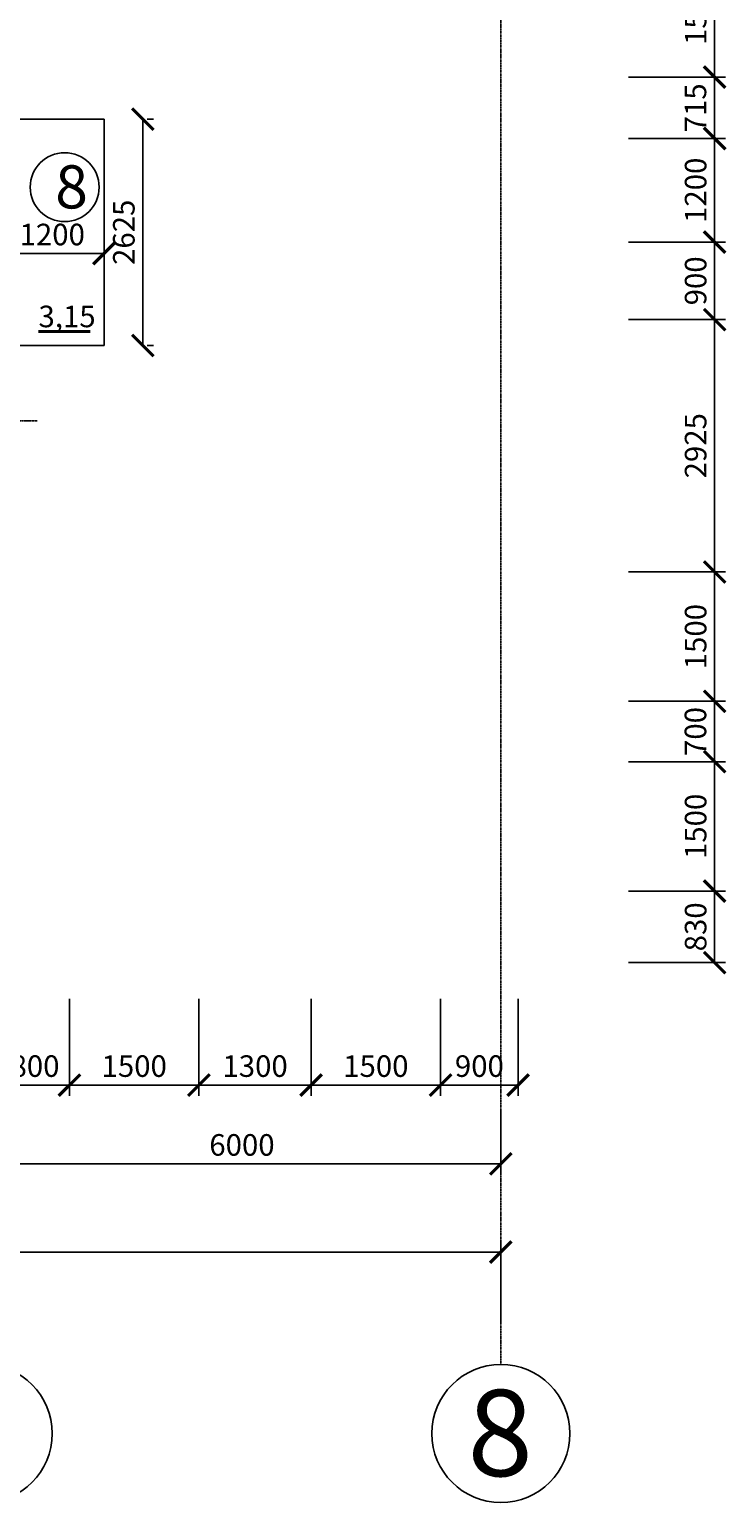
# Model space of a CAD drawing. Units: millimetres. Extents: x -26627 to 1844517, y -50508 to 411001.
# Drawn here: x 502295 to 510375, y 179903 to 196983 of the extents above; entities that cross this region are included whole.
import ezdxf

# ---------------------------------------------------------------- set-up
doc = ezdxf.new("R2010")
doc.units = ezdxf.units.MM
for name, pattern in [('ACAD_ISO02W100', [15, 12, -3]), ('ACAD_ISO04W100', [30, 24, -3, 0, -3]), ('ACAD_ISO10W100', [18, 12, -3, 0, -3])]:
    doc.linetypes.add(name, pattern=pattern)
doc.layers.get('Defpoints').update_dxf_attribs({"color": 250})
for name, color, linetype in [('Оси', 36, 'ACAD_ISO04W100'), ('отмостка', 28, 'Continuous'), ('площади', 138, 'Continuous'), ('типа бплкон', 216, 'Continuous'), ('чтото', 29, 'Continuous')]:
    doc.layers.add(name, color=color, linetype=linetype)
doc.layers.add('размеры', color=158, linetype='Continuous', lineweight=15)
doc.styles.get("Standard").update_dxf_attribs({"font": 'isocpeur.TTF'})
doc.styles.add('Аннотативный', font='isocpeui.ttf', dxfattribs={"height": 2.5})
doc.dimstyles.new('новый мой стиль', dxfattribs={"dimtxt": 2.5, "dimasz": 2.5, "dimexe": 1.25, "dimexo": 5, "dimtad": 1, "dimtxsty": 'Аннотативный', "dimblk": 'ARCHTICK', "dimcen": 2.5, "dimadec": 0, "dimazin": 0, "dimtfac": 1, "dimtmove": 1, "dimatfit": 2, "dimldrblk": 'ARCHTICK', "dimfxl": 1, "dimarcsym": 0})

# ---------------------------------------------------------------- blocks, each defined once
blk = doc.blocks.new('_ArchTick')
at = {"color": 0, "linetype": 'ByBlock', "const_width": 0.15}
blk.add_lwpolyline([(-0.5, -0.5), (0.5, 0.5)], dxfattribs=at)
blk = doc.blocks.new('*D367')
at = {"layer": 'Defpoints', "color": 0, "lineweight": -3, "ltscale": 50, "transparency": 16777216}
for p in [(501758, 184963), (507758, 184963), (507758, 183830)]:
    blk.add_point(p, dxfattribs=at)
at = {"layer": 'отмостка', "color": 0, "lineweight": -2, "ltscale": 50, "transparency": 16777216}
for p, q in [((501758, 184463), (501758, 183705)), ((507758, 184463), (507758, 183705)), ((501758, 183830), (507758, 183830))]:
    blk.add_line(p, q, dxfattribs=at)
at = {"layer": 'отмостка', "color": 0, "lineweight": -2, "ltscale": 50, "transparency": 16777216, "xscale": 250, "yscale": 250, "zscale": 250, "rotation": 180}
blk.add_blockref('_ArchTick', (501758, 183830), dxfattribs=at)
at = {"layer": 'отмостка', "color": 0, "lineweight": -2, "ltscale": 50, "transparency": 16777216, "xscale": 250, "yscale": 250, "zscale": 250}
blk.add_blockref('_ArchTick', (507758, 183830), dxfattribs=at)
at = {"layer": 'отмостка', "color": 0, "lineweight": -3, "ltscale": 50, "transparency": 16777216, "insert": (504758, 184017), "char_height": 250, "attachment_point": 5, "style": 'Аннотативный'}
blk.add_mtext('6000', dxfattribs=at)
blk = doc.blocks.new('*D368')
at = {"layer": 'Defpoints', "color": 0, "lineweight": -3, "ltscale": 50, "transparency": 16777216}
for p in [(507758, 182806), (465758, 181503), (507758, 181503)]:
    blk.add_point(p, dxfattribs=at)
at = {"layer": 'отмостка', "color": 0, "lineweight": -2, "ltscale": 50, "transparency": 16777216}
for p, q in [((465758, 182003), (465758, 182931)), ((507758, 182003), (507758, 182931)), ((465758, 182806), (507758, 182806))]:
    blk.add_line(p, q, dxfattribs=at)
at = {"layer": 'отмостка', "color": 0, "lineweight": -2, "ltscale": 50, "transparency": 16777216, "xscale": 250, "yscale": 250, "zscale": 250, "rotation": 180}
blk.add_blockref('_ArchTick', (465758, 182806), dxfattribs=at)
at = {"layer": 'отмостка', "color": 0, "lineweight": -2, "ltscale": 50, "transparency": 16777216, "xscale": 250, "yscale": 250, "zscale": 250}
blk.add_blockref('_ArchTick', (507758, 182806), dxfattribs=at)
at = {"layer": 'отмостка', "color": 0, "lineweight": -3, "ltscale": 50, "transparency": 16777216, "insert": (486758, 182993), "char_height": 250, "attachment_point": 5, "style": 'Аннотативный'}
blk.add_mtext('42000', dxfattribs=at)
blk = doc.blocks.new('*D387')
at = {"layer": 'Defpoints', "color": 0, "lineweight": -3, "ltscale": 50, "transparency": 16777216}
for p in [(503159, 195943), (503159, 193318), (503609, 193318)]:
    blk.add_point(p, dxfattribs=at)
at = {"layer": 'размеры', "color": 0, "lineweight": -2, "ltscale": 50, "transparency": 16777216}
for p, q in [((503609, 195943), (503609, 193318)), ((503659, 195943), (503734, 195943)), ((503659, 193318), (503734, 193318))]:
    blk.add_line(p, q, dxfattribs=at)
at = {"layer": 'размеры', "color": 0, "lineweight": -2, "ltscale": 50, "transparency": 16777216, "xscale": 250, "yscale": 250, "zscale": 250}
for p, rotation in [((503609, 195943), 90), ((503609, 193318), 270)]:
    blk.add_blockref('_ArchTick', p, dxfattribs=dict(at, rotation=rotation))
at = {"layer": 'размеры', "color": 0, "lineweight": -3, "ltscale": 50, "transparency": 16777216, "insert": (503421, 194631), "char_height": 250, "attachment_point": 5, "rotation": 90, "style": 'Аннотативный'}
blk.add_mtext('2625', dxfattribs=at)
blk = doc.blocks.new('*D388')
at = {"layer": 'Defpoints', "color": 0, "lineweight": -3, "ltscale": 50, "transparency": 16777216}
for p in [(503159, 195943), (501959, 194518), (503159, 194385)]:
    blk.add_point(p, dxfattribs=at)
at = {"layer": 'размеры', "color": 0, "lineweight": -2, "ltscale": 50, "transparency": 16777216}
for p, q in [((503159, 195443), (503159, 194260)), ((501959, 194385), (503159, 194385)), ((501959, 194018), (501959, 194260))]:
    blk.add_line(p, q, dxfattribs=at)
at = {"layer": 'размеры', "color": 0, "lineweight": -2, "ltscale": 50, "transparency": 16777216, "xscale": 250, "yscale": 250, "zscale": 250, "rotation": 180}
blk.add_blockref('_ArchTick', (501959, 194385), dxfattribs=at)
at = {"layer": 'размеры', "color": 0, "lineweight": -2, "ltscale": 50, "transparency": 16777216, "xscale": 250, "yscale": 250, "zscale": 250}
blk.add_blockref('_ArchTick', (503159, 194385), dxfattribs=at)
at = {"layer": 'размеры', "color": 0, "lineweight": -3, "ltscale": 50, "transparency": 16777216, "insert": (502559, 194573), "char_height": 250, "attachment_point": 5, "style": 'Аннотативный'}
blk.add_mtext('1200', dxfattribs=at)
blk = doc.blocks.new('*D516')
at = {"layer": 'Defpoints', "color": 0, "lineweight": -3, "ltscale": 50, "transparency": 16777216}
for p in [(508737, 197931), (508737, 196431), (510237, 196431)]:
    blk.add_point(p, dxfattribs=at)
at = {"layer": 'отмостка', "color": 0, "lineweight": -2, "ltscale": 50, "transparency": 16777216}
for p, q in [((509237, 197931), (510362, 197931)), ((510237, 197931), (510237, 196431)), ((509237, 196431), (510362, 196431))]:
    blk.add_line(p, q, dxfattribs=at)
at = {"layer": 'отмостка', "color": 0, "lineweight": -2, "ltscale": 50, "transparency": 16777216, "xscale": 250, "yscale": 250, "zscale": 250}
for p, rotation in [((510237, 197931), 90), ((510237, 196431), 270)]:
    blk.add_blockref('_ArchTick', p, dxfattribs=dict(at, rotation=rotation))
at = {"layer": 'отмостка', "color": 0, "lineweight": -3, "ltscale": 50, "transparency": 16777216, "insert": (510049, 197181), "char_height": 250, "attachment_point": 5, "rotation": 90, "style": 'Аннотативный'}
blk.add_mtext('1500', dxfattribs=at)
blk = doc.blocks.new('*D517')
at = {"layer": 'Defpoints', "color": 0, "lineweight": -3, "ltscale": 50, "transparency": 16777216}
for p in [(508737, 196431), (508737, 195718), (510237, 195718)]:
    blk.add_point(p, dxfattribs=at)
at = {"layer": 'отмостка', "color": 0, "lineweight": -2, "ltscale": 50, "transparency": 16777216}
for p, q in [((509237, 196431), (510362, 196431)), ((510237, 196431), (510237, 195718)), ((509237, 195718), (510362, 195718))]:
    blk.add_line(p, q, dxfattribs=at)
at = {"layer": 'отмостка', "color": 0, "lineweight": -2, "ltscale": 50, "transparency": 16777216, "xscale": 250, "yscale": 250, "zscale": 250}
for p, rotation in [((510237, 196431), 90), ((510237, 195718), 270)]:
    blk.add_blockref('_ArchTick', p, dxfattribs=dict(at, rotation=rotation))
at = {"layer": 'отмостка', "color": 0, "lineweight": -3, "ltscale": 50, "transparency": 16777216, "insert": (510047, 196074), "char_height": 250, "attachment_point": 5, "rotation": 90, "style": 'Аннотативный'}
blk.add_mtext('715', dxfattribs=at)
blk = doc.blocks.new('*D518')
at = {"layer": 'Defpoints', "color": 0, "lineweight": -3, "ltscale": 50, "transparency": 16777216}
for p in [(508737, 195718), (508737, 194518), (510237, 194518)]:
    blk.add_point(p, dxfattribs=at)
at = {"layer": 'отмостка', "color": 0, "lineweight": -2, "ltscale": 50, "transparency": 16777216}
for p, q in [((509237, 195718), (510362, 195718)), ((510237, 195718), (510237, 194518)), ((509237, 194518), (510362, 194518))]:
    blk.add_line(p, q, dxfattribs=at)
at = {"layer": 'отмостка', "color": 0, "lineweight": -2, "ltscale": 50, "transparency": 16777216, "xscale": 250, "yscale": 250, "zscale": 250}
for p, rotation in [((510237, 195718), 90), ((510237, 194518), 270)]:
    blk.add_blockref('_ArchTick', p, dxfattribs=dict(at, rotation=rotation))
at = {"layer": 'отмостка', "color": 0, "lineweight": -3, "ltscale": 50, "transparency": 16777216, "insert": (510049, 195118), "char_height": 250, "attachment_point": 5, "rotation": 90, "style": 'Аннотативный'}
blk.add_mtext('1200', dxfattribs=at)
blk = doc.blocks.new('*D519')
at = {"layer": 'Defpoints', "color": 0, "lineweight": -3, "ltscale": 50, "transparency": 16777216}
for p in [(508737, 194518), (508737, 193618), (510237, 193618)]:
    blk.add_point(p, dxfattribs=at)
at = {"layer": 'отмостка', "color": 0, "lineweight": -2, "ltscale": 50, "transparency": 16777216}
for p, q in [((509237, 194518), (510362, 194518)), ((510237, 194518), (510237, 193618)), ((509237, 193618), (510362, 193618))]:
    blk.add_line(p, q, dxfattribs=at)
at = {"layer": 'отмостка', "color": 0, "lineweight": -2, "ltscale": 50, "transparency": 16777216, "xscale": 250, "yscale": 250, "zscale": 250}
for p, rotation in [((510237, 194518), 90), ((510237, 193618), 270)]:
    blk.add_blockref('_ArchTick', p, dxfattribs=dict(at, rotation=rotation))
at = {"layer": 'отмостка', "color": 0, "lineweight": -3, "ltscale": 50, "transparency": 16777216, "insert": (510049, 194068), "char_height": 250, "attachment_point": 5, "rotation": 90, "style": 'Аннотативный'}
blk.add_mtext('900', dxfattribs=at)
blk = doc.blocks.new('*D520')
at = {"layer": 'Defpoints', "color": 0, "lineweight": -3, "ltscale": 50, "transparency": 16777216}
for p in [(508737, 193618), (508737, 190693), (510237, 190693)]:
    blk.add_point(p, dxfattribs=at)
at = {"layer": 'отмостка', "color": 0, "lineweight": -2, "ltscale": 50, "transparency": 16777216}
for p, q in [((509237, 193618), (510362, 193618)), ((510237, 193618), (510237, 190693)), ((509237, 190693), (510362, 190693))]:
    blk.add_line(p, q, dxfattribs=at)
at = {"layer": 'отмостка', "color": 0, "lineweight": -2, "ltscale": 50, "transparency": 16777216, "xscale": 250, "yscale": 250, "zscale": 250}
for p, rotation in [((510237, 193618), 90), ((510237, 190693), 270)]:
    blk.add_blockref('_ArchTick', p, dxfattribs=dict(at, rotation=rotation))
at = {"layer": 'отмостка', "color": 0, "lineweight": -3, "ltscale": 50, "transparency": 16777216, "insert": (510049, 192156), "char_height": 250, "attachment_point": 5, "rotation": 90, "style": 'Аннотативный'}
blk.add_mtext('2925', dxfattribs=at)
blk = doc.blocks.new('*D521')
at = {"layer": 'Defpoints', "color": 0, "lineweight": -3, "ltscale": 50, "transparency": 16777216}
for p in [(508737, 190693), (508737, 189193), (510237, 189193)]:
    blk.add_point(p, dxfattribs=at)
at = {"layer": 'отмостка', "color": 0, "lineweight": -2, "ltscale": 50, "transparency": 16777216}
for p, q in [((509237, 190693), (510362, 190693)), ((510237, 190693), (510237, 189193)), ((509237, 189193), (510362, 189193))]:
    blk.add_line(p, q, dxfattribs=at)
at = {"layer": 'отмостка', "color": 0, "lineweight": -2, "ltscale": 50, "transparency": 16777216, "xscale": 250, "yscale": 250, "zscale": 250}
for p, rotation in [((510237, 190693), 90), ((510237, 189193), 270)]:
    blk.add_blockref('_ArchTick', p, dxfattribs=dict(at, rotation=rotation))
at = {"layer": 'отмостка', "color": 0, "lineweight": -3, "ltscale": 50, "transparency": 16777216, "insert": (510049, 189943), "char_height": 250, "attachment_point": 5, "rotation": 90, "style": 'Аннотативный'}
blk.add_mtext('1500', dxfattribs=at)
blk = doc.blocks.new('*D522')
at = {"layer": 'Defpoints', "color": 0, "lineweight": -3, "ltscale": 50, "transparency": 16777216}
for p in [(508737, 189193), (508737, 188493), (510237, 188493)]:
    blk.add_point(p, dxfattribs=at)
at = {"layer": 'отмостка', "color": 0, "lineweight": -2, "ltscale": 50, "transparency": 16777216}
for p, q in [((509237, 189193), (510362, 189193)), ((510237, 189193), (510237, 188493)), ((509237, 188493), (510362, 188493))]:
    blk.add_line(p, q, dxfattribs=at)
at = {"layer": 'отмостка', "color": 0, "lineweight": -2, "ltscale": 50, "transparency": 16777216, "xscale": 250, "yscale": 250, "zscale": 250}
for p, rotation in [((510237, 189193), 90), ((510237, 188493), 270)]:
    blk.add_blockref('_ArchTick', p, dxfattribs=dict(at, rotation=rotation))
at = {"layer": 'отмостка', "color": 0, "lineweight": -3, "ltscale": 50, "transparency": 16777216, "insert": (510047, 188843), "char_height": 250, "attachment_point": 5, "rotation": 90, "style": 'Аннотативный'}
blk.add_mtext('700', dxfattribs=at)
blk = doc.blocks.new('*D523')
at = {"layer": 'Defpoints', "color": 0, "lineweight": -3, "ltscale": 50, "transparency": 16777216}
for p in [(508737, 188493), (508737, 186993), (510237, 186993)]:
    blk.add_point(p, dxfattribs=at)
at = {"layer": 'отмостка', "color": 0, "lineweight": -2, "ltscale": 50, "transparency": 16777216}
for p, q in [((509237, 188493), (510362, 188493)), ((510237, 188493), (510237, 186993)), ((509237, 186993), (510362, 186993))]:
    blk.add_line(p, q, dxfattribs=at)
at = {"layer": 'отмостка', "color": 0, "lineweight": -2, "ltscale": 50, "transparency": 16777216, "xscale": 250, "yscale": 250, "zscale": 250}
for p, rotation in [((510237, 188493), 90), ((510237, 186993), 270)]:
    blk.add_blockref('_ArchTick', p, dxfattribs=dict(at, rotation=rotation))
at = {"layer": 'отмостка', "color": 0, "lineweight": -3, "ltscale": 50, "transparency": 16777216, "insert": (510049, 187743), "char_height": 250, "attachment_point": 5, "rotation": 90, "style": 'Аннотативный'}
blk.add_mtext('1500', dxfattribs=at)
blk = doc.blocks.new('*D524')
at = {"layer": 'Defpoints', "color": 0, "lineweight": -3, "ltscale": 50, "transparency": 16777216}
for p in [(508737, 186993), (508737, 186163), (510237, 186163)]:
    blk.add_point(p, dxfattribs=at)
at = {"layer": 'отмостка', "color": 0, "lineweight": -2, "ltscale": 50, "transparency": 16777216}
for p, q in [((509237, 186993), (510362, 186993)), ((510237, 186993), (510237, 186163)), ((509237, 186163), (510362, 186163))]:
    blk.add_line(p, q, dxfattribs=at)
at = {"layer": 'отмостка', "color": 0, "lineweight": -2, "ltscale": 50, "transparency": 16777216, "xscale": 250, "yscale": 250, "zscale": 250}
for p, rotation in [((510237, 186993), 90), ((510237, 186163), 270)]:
    blk.add_blockref('_ArchTick', p, dxfattribs=dict(at, rotation=rotation))
at = {"layer": 'отмостка', "color": 0, "lineweight": -3, "ltscale": 50, "transparency": 16777216, "insert": (510049, 186578), "char_height": 250, "attachment_point": 5, "rotation": 90, "style": 'Аннотативный'}
blk.add_mtext('830', dxfattribs=at)
blk = doc.blocks.new('*D579')
at = {"layer": 'Defpoints', "color": 0, "lineweight": -3, "ltscale": 50, "transparency": 16777216}
for p in [(501959, 186243), (502759, 186243), (502759, 184743)]:
    blk.add_point(p, dxfattribs=at)
at = {"layer": 'отмостка', "color": 0, "lineweight": -2, "ltscale": 50, "transparency": 16777216}
for p, q in [((501959, 185743), (501959, 184618)), ((502759, 185743), (502759, 184618)), ((501959, 184743), (502759, 184743))]:
    blk.add_line(p, q, dxfattribs=at)
at = {"layer": 'отмостка', "color": 0, "lineweight": -2, "ltscale": 50, "transparency": 16777216, "xscale": 250, "yscale": 250, "zscale": 250, "rotation": 180}
blk.add_blockref('_ArchTick', (501959, 184743), dxfattribs=at)
at = {"layer": 'отмостка', "color": 0, "lineweight": -2, "ltscale": 50, "transparency": 16777216, "xscale": 250, "yscale": 250, "zscale": 250}
blk.add_blockref('_ArchTick', (502759, 184743), dxfattribs=at)
at = {"layer": 'отмостка', "color": 0, "lineweight": -3, "ltscale": 50, "transparency": 16777216, "insert": (502359, 184931), "char_height": 250, "attachment_point": 5, "style": 'Аннотативный'}
blk.add_mtext('800', dxfattribs=at)
blk = doc.blocks.new('*D580')
at = {"layer": 'Defpoints', "color": 0, "lineweight": -3, "ltscale": 50, "transparency": 16777216}
for p in [(502759, 186243), (504259, 186243), (504259, 184743)]:
    blk.add_point(p, dxfattribs=at)
at = {"layer": 'отмостка', "color": 0, "lineweight": -2, "ltscale": 50, "transparency": 16777216}
for p, q in [((502759, 185743), (502759, 184618)), ((504259, 185743), (504259, 184618)), ((502759, 184743), (504259, 184743))]:
    blk.add_line(p, q, dxfattribs=at)
at = {"layer": 'отмостка', "color": 0, "lineweight": -2, "ltscale": 50, "transparency": 16777216, "xscale": 250, "yscale": 250, "zscale": 250, "rotation": 180}
blk.add_blockref('_ArchTick', (502759, 184743), dxfattribs=at)
at = {"layer": 'отмостка', "color": 0, "lineweight": -2, "ltscale": 50, "transparency": 16777216, "xscale": 250, "yscale": 250, "zscale": 250}
blk.add_blockref('_ArchTick', (504259, 184743), dxfattribs=at)
at = {"layer": 'отмостка', "color": 0, "lineweight": -3, "ltscale": 50, "transparency": 16777216, "insert": (503509, 184931), "char_height": 250, "attachment_point": 5, "style": 'Аннотативный'}
blk.add_mtext('1500', dxfattribs=at)
blk = doc.blocks.new('*D581')
at = {"layer": 'Defpoints', "color": 0, "lineweight": -3, "ltscale": 50, "transparency": 16777216}
for p in [(504259, 186243), (505560, 186243), (505560, 184743)]:
    blk.add_point(p, dxfattribs=at)
at = {"layer": 'отмостка', "color": 0, "lineweight": -2, "ltscale": 50, "transparency": 16777216}
for p, q in [((504259, 185743), (504259, 184618)), ((505560, 185743), (505560, 184618)), ((504259, 184743), (505560, 184743))]:
    blk.add_line(p, q, dxfattribs=at)
at = {"layer": 'отмостка', "color": 0, "lineweight": -2, "ltscale": 50, "transparency": 16777216, "xscale": 250, "yscale": 250, "zscale": 250, "rotation": 180}
blk.add_blockref('_ArchTick', (504259, 184743), dxfattribs=at)
at = {"layer": 'отмостка', "color": 0, "lineweight": -2, "ltscale": 50, "transparency": 16777216, "xscale": 250, "yscale": 250, "zscale": 250}
blk.add_blockref('_ArchTick', (505560, 184743), dxfattribs=at)
at = {"layer": 'отмостка', "color": 0, "lineweight": -3, "ltscale": 50, "transparency": 16777216, "insert": (504910, 184931), "char_height": 250, "attachment_point": 5, "style": 'Аннотативный'}
blk.add_mtext('1300', dxfattribs=at)
blk = doc.blocks.new('*D582')
at = {"layer": 'Defpoints', "color": 0, "lineweight": -3, "ltscale": 50, "transparency": 16777216}
for p in [(505560, 186243), (507060, 186243), (507060, 184743)]:
    blk.add_point(p, dxfattribs=at)
at = {"layer": 'отмостка', "color": 0, "lineweight": -2, "ltscale": 50, "transparency": 16777216}
for p, q in [((505560, 185743), (505560, 184618)), ((507060, 185743), (507060, 184618)), ((505560, 184743), (507060, 184743))]:
    blk.add_line(p, q, dxfattribs=at)
at = {"layer": 'отмостка', "color": 0, "lineweight": -2, "ltscale": 50, "transparency": 16777216, "xscale": 250, "yscale": 250, "zscale": 250, "rotation": 180}
blk.add_blockref('_ArchTick', (505560, 184743), dxfattribs=at)
at = {"layer": 'отмостка', "color": 0, "lineweight": -2, "ltscale": 50, "transparency": 16777216, "xscale": 250, "yscale": 250, "zscale": 250}
blk.add_blockref('_ArchTick', (507060, 184743), dxfattribs=at)
at = {"layer": 'отмостка', "color": 0, "lineweight": -3, "ltscale": 50, "transparency": 16777216, "insert": (506310, 184931), "char_height": 250, "attachment_point": 5, "style": 'Аннотативный'}
blk.add_mtext('1500', dxfattribs=at)
blk = doc.blocks.new('*D583')
at = {"layer": 'Defpoints', "color": 0, "lineweight": -3, "ltscale": 50, "transparency": 16777216}
for p in [(507060, 186243), (507959, 186243), (507959, 184743)]:
    blk.add_point(p, dxfattribs=at)
at = {"layer": 'отмостка', "color": 0, "lineweight": -2, "ltscale": 50, "transparency": 16777216}
for p, q in [((507060, 185743), (507060, 184618)), ((507959, 185743), (507959, 184618)), ((507060, 184743), (507959, 184743))]:
    blk.add_line(p, q, dxfattribs=at)
at = {"layer": 'отмостка', "color": 0, "lineweight": -2, "ltscale": 50, "transparency": 16777216, "xscale": 250, "yscale": 250, "zscale": 250, "rotation": 180}
blk.add_blockref('_ArchTick', (507060, 184743), dxfattribs=at)
at = {"layer": 'отмостка', "color": 0, "lineweight": -2, "ltscale": 50, "transparency": 16777216, "xscale": 250, "yscale": 250, "zscale": 250}
blk.add_blockref('_ArchTick', (507959, 184743), dxfattribs=at)
at = {"layer": 'отмостка', "color": 0, "lineweight": -3, "ltscale": 50, "transparency": 16777216, "insert": (507510, 184931), "char_height": 250, "attachment_point": 5, "style": 'Аннотативный'}
blk.add_mtext('900', dxfattribs=at)

msp = doc.modelspace()

# ---------------------------------------------------------------- linework, layer by layer
at = {"layer": 'Оси', "color": 18, "linetype": 'ACAD_ISO10W100', "true_color": 0x000000}
msp.add_line((507759.429, 181503.082), (507759.429, 210443.087), dxfattribs=at)
at = {"layer": 'Оси', "color": 18, "true_color": 0x000000}
msp.add_line((498589.43, 192443.087), (502382.752, 192443.087), dxfattribs=at)
at = {"layer": 'отмостка', "color": 18, "true_color": 0x000000}
for centre in [(501759.429, 180703.082), (507759.429, 180703.082)]:
    msp.add_circle(centre, 800, dxfattribs=at)
at = {"layer": 'типа бплкон', "color": 18, "ltscale": 50, "true_color": 0x000000}
for p, q in [((501959.43, 195943.086), (503159.43, 195943.086)), ((503159.43, 195943.086), (503159.43, 193318.086)), ((501959.43, 193318.086), (503159.43, 193318.086))]:
    msp.add_line(p, q, dxfattribs=at)
at = {"layer": 'чтото', "color": 18, "true_color": 0x000000}
msp.add_circle((502702.823, 195154.263), 400, dxfattribs=at)

# ---------------------------------------------------------------- texts
at = {"layer": 'отмостка', "color": 18, "lineweight": 20, "true_color": 0x000000, "insert": (507372.603, 181209.902), "char_height": 1000, "attachment_point": 1}
msp.add_mtext_dynamic_manual_height_columns('{\\fISOCPEUR|b0|i1|c204|p34;8}', width=733.44241, gutter_width=2500, heights=[0], dxfattribs=at)
at = {"layer": 'площади', "color": 18, "linetype": 'ACAD_ISO02W100', "lineweight": 40, "ltscale": 50, "true_color": 0x000000, "insert": (502399.113, 193780.165), "char_height": 250, "width": 634.89256, "attachment_point": 1}
msp.add_mtext('{\\L3,15}', dxfattribs=at)
at = {"layer": 'чтото', "color": 18, "lineweight": 20, "true_color": 0x000000, "insert": (502593.509, 195407.673), "char_height": 500, "attachment_point": 1}
msp.add_mtext_dynamic_manual_height_columns('{\\fISOCPEUR|b0|i1|c204|p34;8}', width=733.44241, gutter_width=2500, heights=[0], dxfattribs=at)

# ---------------------------------------------------------------- dimensions: what is measured, and where the dimension line sits
at = {"layer": 'отмостка', "color": 18, "lineweight": -3, "ltscale": 50, "true_color": 0x000000}
for base, p1, p2, picture, middle in [((510236.536, 196430.586), (508736.536, 197930.586), (508736.536, 196430.586), '*D516', (510049.036, 197180.586)), ((510236.536, 194518.086), (508736.536, 195718.086), (508736.536, 194518.086), '*D518', (510049.036, 195118.086)), ((510236.536, 193618.086), (508736.536, 194518.086), (508736.536, 193618.086), '*D519', (510049.036, 194068.086)), ((510236.536, 190693.086), (508736.536, 193618.086), (508736.536, 190693.086), '*D520', (510049.036, 192155.586)), ((510236.536, 189193.086), (508736.536, 190693.086), (508736.536, 189193.086), '*D521', (510049.036, 189943.086)), ((510236.536, 188493.087), (508736.536, 189193.086), (508736.536, 188493.087), '*D522', (510047.426, 188843.086)), ((510236.536, 186993.087), (508736.536, 188493.087), (508736.536, 186993.087), '*D523', (510049.036, 187743.087)), ((510236.536, 186163.087), (508736.536, 186993.087), (508736.536, 186163.087), '*D524', (510049.036, 186578.087))]:
    dim = msp.add_linear_dim(base=base, p1=p1, p2=p2, angle=90, dimstyle='новый мой стиль', dxfattribs=at)
    dim.commit()
    dim.dimension.update_dxf_attribs({"geometry": picture, "text_midpoint": middle})
dim = msp.add_linear_dim(base=(510236.536, 195718.086), p1=(508736.536, 196430.586), p2=(508736.536, 195718.086), angle=90, text='715', dimstyle='новый мой стиль', dxfattribs=at)
dim.commit()
dim.dimension.update_dxf_attribs({"geometry": '*D517', "text_midpoint": (510047.426, 196074.336)})
for base, p1, p2, picture, middle in [((502759.43, 184743.087), (501959.43, 186243.087), (502759.43, 186243.087), '*D579', (502359.43, 184930.587)), ((504259.43, 184743.087), (502759.43, 186243.087), (504259.43, 186243.087), '*D580', (503509.43, 184930.587)), ((507059.931, 184743.087), (505559.931, 186243.087), (507059.931, 186243.087), '*D582', (506309.931, 184930.587)), ((507758.214, 183829.847), (501758.214, 184963.235), (507758.214, 184963.235), '*D367', (504758.214, 184017.347)), ((507758.214, 182805.909), (465758.214, 181503.081), (507758.214, 181503.081), '*D368', (486758.214, 182993.409))]:
    dim = msp.add_linear_dim(base=base, p1=p1, p2=p2, dimstyle='новый мой стиль', dxfattribs=at)
    dim.commit()
    dim.dimension.update_dxf_attribs({"geometry": picture, "text_midpoint": middle})
for base, p1, p2, text, picture, middle in [((505559.931, 184743.087), (504259.43, 186243.087), (505559.931, 186243.087), '1300', '*D581', (504909.681, 184930.587)), ((507959.429, 184743.087), (507059.931, 186243.087), (507959.429, 186243.087), '900', '*D583', (507509.68, 184930.587))]:
    dim = msp.add_linear_dim(base=base, p1=p1, p2=p2, text=text, dimstyle='новый мой стиль', dxfattribs=at)
    dim.commit()
    dim.dimension.update_dxf_attribs({"geometry": picture, "text_midpoint": middle})
at = {"layer": 'размеры', "color": 18, "lineweight": -3, "ltscale": 50, "true_color": 0x000000}
dim = msp.add_linear_dim(base=(503608.575, 193318.086), p1=(503159.43, 195943.086), p2=(503159.43, 193318.086), angle=90, dimstyle='новый мой стиль', dxfattribs=at)
dim.commit()
dim.dimension.update_dxf_attribs({"geometry": '*D387', "text_midpoint": (503421.075, 194630.586)})
dim = msp.add_linear_dim(base=(503159.43, 194385.223), p1=(501959.43, 194518.086), p2=(503159.43, 195943.086), dimstyle='новый мой стиль', dxfattribs=at)
dim.commit()
dim.dimension.update_dxf_attribs({"geometry": '*D388', "text_midpoint": (502559.43, 194572.723)})

doc.saveas('drawing.dxf')
